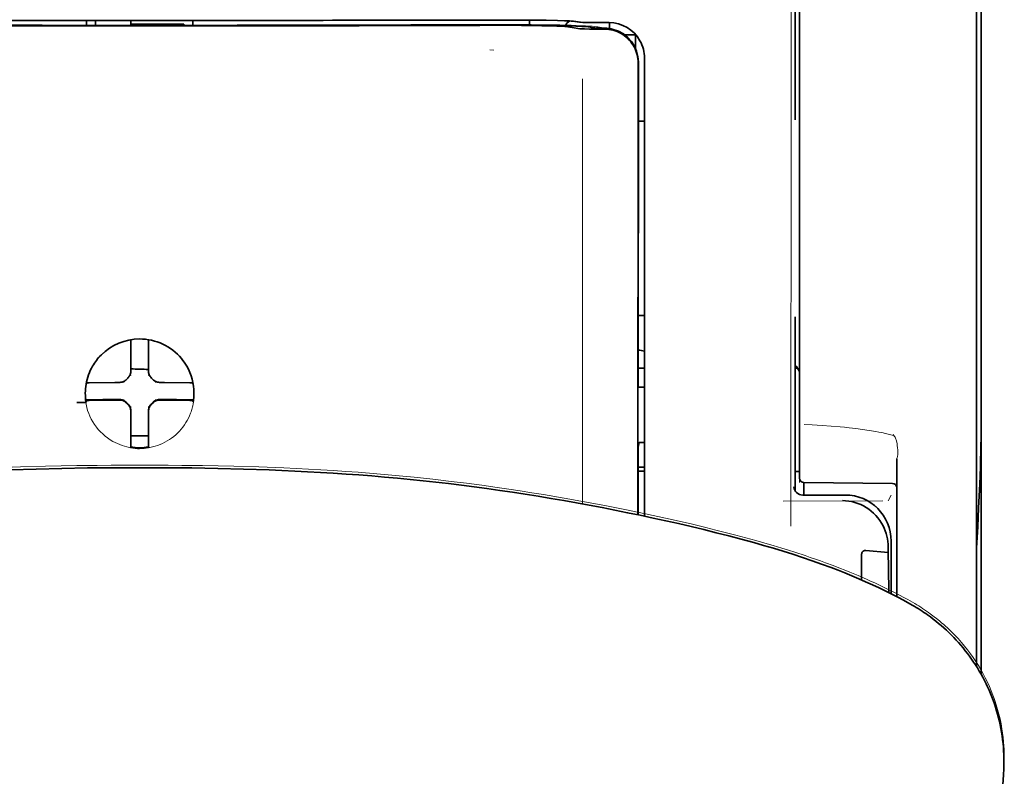
# Model space of a CAD drawing. Units: millimetres. Extents: x -3284 to 12682, y 2859 to 5338.
# Drawn here: x 9794 to 9849, y 4457 to 4499 of the extents above; entities that cross this region are included whole.
import ezdxf

# ---------------------------------------------------------------- set-up
doc = ezdxf.new("R2010")
doc.units = ezdxf.units.MM

msp = doc.modelspace()

# ---------------------------------------------------------------- linework, layer by layer
at = {"color": 5, "lineweight": 35}
msp.add_line((9848.015, 4519.692), (9848.015, 4462.433), dxfattribs=at)
at = {"color": 5, "lineweight": 35, "ltscale": 0.175238}
msp.add_line((9837.6, 4507.399), (9837.6, 4493.487), dxfattribs=at)
at = {"color": 5, "lineweight": 13, "ltscale": 0.175281}
msp.add_line((9837.601, 4507.403), (9837.601, 4493.487), dxfattribs=at)
at = {"color": 5, "lineweight": 13, "ltscale": 0.116107}
msp.add_line((9837.843, 4505.206), (9837.843, 4495.989), dxfattribs=at)
at = {"color": 5, "lineweight": 35, "ltscale": 0.113173}
for p, q in [((9837.843, 4504.955), (9837.843, 4495.971)), ((9847.767, 4495.971), (9847.767, 4504.955))]:
    msp.add_line(p, q, dxfattribs=at)
at = {"color": 5, "lineweight": 13, "ltscale": 0.116032}
msp.add_line((9847.767, 4495.984), (9847.767, 4505.196), dxfattribs=at)
at = {"color": 5, "lineweight": 35, "ltscale": 0.0375}
for p, q in [((9800.877, 4499.064), (9797.9, 4499.064)), ((9800.381, 4498.86), (9803.358, 4498.86)), ((9803.854, 4499.064), (9800.877, 4499.064))]:
    msp.add_line(p, q, dxfattribs=at)
at = {"color": 5, "lineweight": 35, "ltscale": 5e-05}
for p, q in [((9797.9, 4499.06), (9797.9, 4499.064)), ((9803.854, 4499.06), (9803.854, 4499.064))]:
    msp.add_line(p, q, dxfattribs=at)
at = {"color": 5, "lineweight": 13, "ltscale": 0.003574}
msp.add_line((9797.9, 4499.064), (9797.9, 4498.78), dxfattribs=at)
at = {"color": 5, "lineweight": 35, "ltscale": 0.003523}
for p, q in [((9797.9, 4499.06), (9797.9, 4498.78)), ((9803.854, 4499.06), (9803.854, 4498.78))]:
    msp.add_line(p, q, dxfattribs=at)
at = {"color": 5, "lineweight": 35, "ltscale": 0.002977}
for p, q in [((9798.396, 4498.834), (9798.396, 4499.071)), ((9800.381, 4498.834), (9800.381, 4499.071))]:
    msp.add_line(p, q, dxfattribs=at)
at = {"color": 5, "lineweight": 35, "ltscale": 0.000682}
msp.add_line((9798.396, 4498.78), (9798.396, 4498.834), dxfattribs=at)
at = {"color": 5, "lineweight": 35, "ltscale": 0.001012}
msp.add_line((9803.358, 4498.78), (9803.358, 4498.86), dxfattribs=at)
at = {"color": 5, "lineweight": 13, "ltscale": 0.002407}
msp.add_line((9820.505, 4498.838), (9820.313, 4498.837), dxfattribs=at)
at = {"color": 5, "lineweight": 35, "ltscale": 0.002424}
msp.add_line((9820.634, 4498.813), (9820.442, 4498.812), dxfattribs=at)
at = {"color": 5, "lineweight": 35, "ltscale": 0.002789}
msp.add_line((9820.777, 4499.083), (9820.555, 4499.083), dxfattribs=at)
at = {"color": 5, "lineweight": 35, "ltscale": 0.00235}
msp.add_line((9820.742, 4498.787), (9820.556, 4498.786), dxfattribs=at)
at = {"color": 5, "lineweight": 13, "ltscale": 0.002798}
msp.add_line((9820.835, 4499.076), (9820.613, 4499.076), dxfattribs=at)
at = {"color": 5, "lineweight": 35, "ltscale": 0.003418}
msp.add_line((9822.709, 4498.806), (9822.709, 4499.078), dxfattribs=at)
at = {"color": 5, "lineweight": 13, "ltscale": 0.003457}
msp.add_line((9825.257, 4498.978), (9824.984, 4499.011), dxfattribs=at)
at = {"color": 5, "lineweight": 35, "ltscale": 0.003425}
msp.add_line((9825.449, 4498.98), (9825.179, 4499.013), dxfattribs=at)
at = {"color": 5, "lineweight": 13, "ltscale": 0.00326}
msp.add_line((9825.515, 4498.95), (9825.258, 4498.978), dxfattribs=at)
at = {"color": 5, "lineweight": 35, "ltscale": 0.003236}
msp.add_line((9825.704, 4498.951), (9825.449, 4498.98), dxfattribs=at)
at = {"color": 5, "lineweight": 35, "ltscale": 0.007445}
msp.add_line((9827.175, 4498.939), (9826.584, 4498.938), dxfattribs=at)
at = {"color": 5, "lineweight": 13, "ltscale": 0.007454}
msp.add_line((9827.208, 4498.933), (9826.616, 4498.932), dxfattribs=at)
at = {"color": 5, "lineweight": 35, "ltscale": 0.003327}
msp.add_line((9827.199, 4498.602), (9827.199, 4498.866), dxfattribs=at)
at = {"color": 5, "lineweight": 35, "ltscale": 0.001631}
msp.add_line((9824.987, 4498.688), (9825.114, 4498.665), dxfattribs=at)
at = {"color": 5, "lineweight": 35, "ltscale": 0.005321}
msp.add_line((9825.114, 4498.665), (9825.531, 4498.596), dxfattribs=at)
at = {"color": 5, "lineweight": 35, "ltscale": 0.000121}
msp.add_line((9826.144, 4498.678), (9826.135, 4498.68), dxfattribs=at)
at = {"color": 5, "lineweight": 35, "ltscale": 0.00044}
msp.add_line((9826.144, 4498.678), (9826.179, 4498.672), dxfattribs=at)
at = {"color": 5, "lineweight": 35, "ltscale": 0.002594}
msp.add_line((9826.382, 4498.638), (9826.179, 4498.672), dxfattribs=at)
at = {"color": 5, "lineweight": 35, "ltscale": 0.007565}
msp.add_line((9826.935, 4498.624), (9826.334, 4498.639), dxfattribs=at)
at = {"color": 5, "lineweight": 13, "ltscale": 0.000118}
msp.add_line((9826.597, 4498.688), (9826.587, 4498.689), dxfattribs=at)
at = {"color": 5, "lineweight": 13, "ltscale": 0.00044}
msp.add_line((9826.597, 4498.688), (9826.631, 4498.682), dxfattribs=at)
at = {"color": 5, "lineweight": 35, "ltscale": 0.003936}
msp.add_line((9826.606, 4498.573), (9826.918, 4498.574), dxfattribs=at)
at = {"color": 5, "lineweight": 13, "ltscale": 0.004133}
msp.add_line((9826.954, 4498.627), (9826.631, 4498.682), dxfattribs=at)
at = {"color": 5, "lineweight": 35, "ltscale": 0.007811}
msp.add_line((9828.043, 4498.257), (9828.664, 4498.257), dxfattribs=at)
at = {"color": 5, "lineweight": 35, "ltscale": 0.009886}
msp.add_line((9828.664, 4498.257), (9828.664, 4497.472), dxfattribs=at)
at = {"color": 5, "lineweight": 13, "ltscale": 0.002759}
msp.add_line((9820.723, 4497.386), (9820.504, 4497.404), dxfattribs=at)
at = {"color": 5, "lineweight": 35, "ltscale": 0.011413}
msp.add_line((9828.801, 4496.682), (9828.8, 4495.776), dxfattribs=at)
at = {"color": 5, "lineweight": 35, "ltscale": 0.01284}
msp.add_line((9828.815, 4496.724), (9828.814, 4495.705), dxfattribs=at)
at = {"color": 5, "lineweight": 13, "ltscale": 0.015189}
msp.add_line((9829.16, 4495.778), (9829.16, 4496.984), dxfattribs=at)
at = {"color": 5, "lineweight": 35, "ltscale": 0.014848}
msp.add_line((9829.16, 4495.768), (9829.16, 4496.947), dxfattribs=at)
at = {"color": 5, "lineweight": 13, "ltscale": 0.242168}
msp.add_line((9837.843, 4495.989), (9837.843, 4476.763), dxfattribs=at)
at = {"color": 5, "lineweight": 13, "ltscale": 0.417356}
msp.add_line((9847.767, 4462.85), (9847.767, 4495.984), dxfattribs=at)
at = {"color": 5, "lineweight": 35, "ltscale": 0.307512}
msp.add_line((9828.787, 4471.362), (9828.8, 4495.776), dxfattribs=at)
at = {"color": 5, "lineweight": 35, "ltscale": 0.216058}
msp.add_line((9828.805, 4478.552), (9828.814, 4495.705), dxfattribs=at)
at = {"color": 5, "lineweight": 13, "ltscale": 0.308525}
msp.add_line((9829.16, 4471.284), (9829.16, 4495.778), dxfattribs=at)
at = {"color": 5, "lineweight": 35, "ltscale": 0.308398}
msp.add_line((9829.16, 4471.284), (9829.16, 4495.768), dxfattribs=at)
at = {"color": 5, "lineweight": 13, "ltscale": 0.315721}
msp.add_line((9837.354, 4470.726), (9837.368, 4495.791), dxfattribs=at)
at = {"color": 5, "lineweight": 35, "ltscale": 0.242167}
msp.add_line((9837.843, 4495.971), (9837.843, 4476.745), dxfattribs=at)
at = {"color": 5, "lineweight": 35, "ltscale": 0.417191}
msp.add_line((9847.767, 4462.85), (9847.767, 4495.971), dxfattribs=at)
at = {"color": 5, "lineweight": 35, "ltscale": 0.004371}
msp.add_line((9828.813, 4493.411), (9829.16, 4493.414), dxfattribs=at)
at = {"color": 5, "lineweight": 35, "ltscale": 0.004447}
msp.add_line((9828.807, 4482.531), (9829.16, 4482.527), dxfattribs=at)
at = {"color": 5, "lineweight": 35, "ltscale": 0.122784}
msp.add_line((9837.6, 4482.454), (9837.6, 4472.706), dxfattribs=at)
at = {"color": 5, "lineweight": 13, "ltscale": 0.12282}
msp.add_line((9837.601, 4482.454), (9837.601, 4472.703), dxfattribs=at)
at = {"color": 5, "lineweight": 35, "ltscale": 0.001196}
msp.add_line((9800.381, 4481.078), (9800.381, 4481.172), dxfattribs=at)
at = {"color": 5, "lineweight": 35, "ltscale": 0.001187}
msp.add_line((9801.373, 4481.078), (9801.373, 4481.172), dxfattribs=at)
at = {"color": 5, "lineweight": 35, "ltscale": 0.017735}
for p, q in [((9800.381, 4479.67), (9800.381, 4481.078)), ((9801.373, 4479.67), (9801.373, 4481.078))]:
    msp.add_line(p, q, dxfattribs=at)
at = {"color": 5, "lineweight": 13, "ltscale": 0.103719}
msp.add_line((9825.687, 4480.202), (9825.687, 4471.967), dxfattribs=at)
at = {"color": 5, "lineweight": 35, "ltscale": 0.003456}
for p, q in [((9800.381, 4479.395), (9800.381, 4479.67)), ((9801.373, 4479.395), (9801.373, 4479.67))]:
    msp.add_line(p, q, dxfattribs=at)
at = {"color": 5, "lineweight": 35, "ltscale": 0.004466}
msp.add_line((9828.805, 4479.572), (9829.16, 4479.572), dxfattribs=at)
at = {"color": 5, "lineweight": 35, "ltscale": 0.001709}
msp.add_line((9837.6, 4479.572), (9837.735, 4479.572), dxfattribs=at)
at = {"color": 5, "lineweight": 13, "ltscale": 0.000351}
for p, q in [((9800.381, 4479.173), (9800.381, 4479.201)), ((9801.373, 4479.173), (9801.373, 4479.201)), ((9799.99, 4478.782), (9799.99, 4478.81)), ((9801.765, 4478.782), (9801.765, 4478.81)), ((9799.99, 4477.79), (9799.99, 4477.818)), ((9801.765, 4477.79), (9801.765, 4477.818)), ((9800.381, 4477.398), (9800.381, 4477.426)), ((9801.373, 4477.398), (9801.373, 4477.426))]:
    msp.add_line(p, q, dxfattribs=at)
at = {"color": 5, "lineweight": 35, "ltscale": 0.001016}
msp.add_line((9797.911, 4478.749), (9797.875, 4478.677), dxfattribs=at)
at = {"color": 5, "lineweight": 35, "ltscale": 0.018046}
for p, q in [((9799.491, 4478.78), (9798.058, 4478.755)), ((9802.263, 4478.78), (9803.696, 4478.755)), ((9799.491, 4477.787), (9798.058, 4477.763)), ((9802.263, 4477.787), (9803.696, 4477.763))]:
    msp.add_line(p, q, dxfattribs=at)
at = {"color": 5, "lineweight": 35, "ltscale": 0.003486}
for p, q in [((9799.768, 4478.782), (9799.491, 4478.78)), ((9801.987, 4478.782), (9802.263, 4478.78)), ((9799.768, 4477.79), (9799.491, 4477.787)), ((9801.987, 4477.79), (9802.263, 4477.787))]:
    msp.add_line(p, q, dxfattribs=at)
at = {"color": 5, "lineweight": 35, "ltscale": 0.000969}
msp.add_line((9803.843, 4478.749), (9803.878, 4478.681), dxfattribs=at)
at = {"color": 5, "lineweight": 35, "ltscale": 0.000842}
msp.add_line((9828.805, 4478.552), (9828.854, 4478.507), dxfattribs=at)
at = {"color": 5, "lineweight": 35, "ltscale": 0.002631}
msp.add_line((9828.854, 4478.507), (9829.063, 4478.506), dxfattribs=at)
at = {"color": 5, "lineweight": 35, "ltscale": 0.001217}
for p, q in [((9829.063, 4478.506), (9829.16, 4478.507)), ((9829.16, 4475.416), (9829.063, 4475.417))]:
    msp.add_line(p, q, dxfattribs=at)
at = {"color": 5, "lineweight": 35, "ltscale": 0.011968}
msp.add_line((9798.806, 4477.815), (9797.856, 4477.799), dxfattribs=at)
at = {"color": 5, "lineweight": 35, "ltscale": 0.004571}
for p, q in [((9799.169, 4477.818), (9798.806, 4477.815)), ((9802.586, 4477.818), (9802.949, 4477.815))]:
    msp.add_line(p, q, dxfattribs=at)
at = {"color": 5, "lineweight": 13, "ltscale": 0.000449}
for p, q in [((9798.956, 4477.817), (9798.947, 4477.851)), ((9802.807, 4477.851), (9802.798, 4477.817))]:
    msp.add_line(p, q, dxfattribs=at)
at = {"color": 5, "lineweight": 35, "ltscale": 0.007547}
for p, q in [((9799.169, 4477.818), (9799.768, 4477.818)), ((9801.987, 4477.818), (9802.586, 4477.818))]:
    msp.add_line(p, q, dxfattribs=at)
at = {"color": 5, "lineweight": 35, "ltscale": 0.011963}
msp.add_line((9802.949, 4477.815), (9803.898, 4477.799), dxfattribs=at)
at = {"color": 5, "lineweight": 35, "ltscale": 0.000274}
msp.add_line((9797.872, 4477.683), (9797.862, 4477.663), dxfattribs=at)
at = {"color": 5, "lineweight": 35, "ltscale": 0.001324}
msp.add_line((9797.911, 4477.757), (9797.863, 4477.663), dxfattribs=at)
at = {"color": 5, "lineweight": 35, "ltscale": 0.00105}
msp.add_line((9803.843, 4477.757), (9803.881, 4477.683), dxfattribs=at)
at = {"color": 5, "lineweight": 35, "ltscale": 0.000351}
for p, q in [((9800.381, 4477.176), (9800.381, 4477.204)), ((9801.373, 4477.176), (9801.373, 4477.204))]:
    msp.add_line(p, q, dxfattribs=at)
at = {"color": 5, "lineweight": 35, "ltscale": 0.003516}
for p, q in [((9800.381, 4477.176), (9800.381, 4476.897)), ((9801.373, 4477.176), (9801.373, 4476.897))]:
    msp.add_line(p, q, dxfattribs=at)
at = {"color": 5, "lineweight": 35, "ltscale": 0.018346}
for p, q in [((9800.381, 4476.897), (9800.381, 4475.441)), ((9801.373, 4476.897), (9801.373, 4475.441))]:
    msp.add_line(p, q, dxfattribs=at)
at = {"color": 5, "lineweight": 13, "ltscale": 0.006087}
msp.add_line((9837.843, 4476.763), (9837.843, 4476.28), dxfattribs=at)
at = {"color": 5, "lineweight": 35, "ltscale": 0.003059}
msp.add_line((9837.843, 4476.745), (9837.843, 4476.502), dxfattribs=at)
at = {"color": 5, "lineweight": 13, "ltscale": 0.000442}
msp.add_line((9801.373, 4476.393), (9801.339, 4476.384), dxfattribs=at)
at = {"color": 5, "lineweight": 35, "ltscale": 0.011986}
msp.add_line((9837.843, 4476.502), (9837.843, 4475.551), dxfattribs=at)
at = {"color": 5, "lineweight": 13, "ltscale": 0.009861}
msp.add_line((9837.843, 4476.28), (9837.843, 4475.497), dxfattribs=at)
at = {"color": 5, "lineweight": 35, "ltscale": 0.0125}
msp.add_line((9801.373, 4475.78), (9800.381, 4475.78), dxfattribs=at)
at = {"color": 5, "lineweight": 13, "ltscale": 0.001736}
msp.add_line((9843.087, 4475.86), (9843.162, 4475.745), dxfattribs=at)
at = {"color": 5, "lineweight": 35, "ltscale": 0.001933}
for p, q in [((9800.381, 4475.441), (9800.381, 4475.287)), ((9801.373, 4475.441), (9801.373, 4475.287))]:
    msp.add_line(p, q, dxfattribs=at)
at = {"color": 5, "lineweight": 35, "ltscale": 0.001926}
for p, q in [((9800.381, 4475.287), (9800.381, 4475.135)), ((9801.373, 4475.287), (9801.373, 4475.135))]:
    msp.add_line(p, q, dxfattribs=at)
at = {"color": 5, "lineweight": 35, "ltscale": 9.4e-05}
msp.add_line((9800.381, 4475.135), (9800.381, 4475.127), dxfattribs=at)
at = {"color": 5, "lineweight": 35, "ltscale": 9.3e-05}
msp.add_line((9801.373, 4475.135), (9801.373, 4475.127), dxfattribs=at)
at = {"color": 5, "lineweight": 35, "ltscale": 0.047829}
msp.add_line((9828.801, 4471.359), (9828.803, 4475.157), dxfattribs=at)
at = {"color": 5, "lineweight": 35, "ltscale": 0.003246}
msp.add_line((9828.854, 4475.409), (9828.803, 4475.157), dxfattribs=at)
at = {"color": 5, "lineweight": 35, "ltscale": 0.026895}
msp.add_line((9837.843, 4475.551), (9837.843, 4473.415), dxfattribs=at)
at = {"color": 5, "lineweight": 13, "ltscale": 0.0293}
msp.add_line((9837.843, 4473.171), (9837.843, 4475.497), dxfattribs=at)
at = {"color": 5, "lineweight": 13, "ltscale": 0.000682}
msp.add_line((9843.263, 4475.557), (9843.277, 4475.504), dxfattribs=at)
at = {"color": 5, "lineweight": 13, "ltscale": 0.097511}
msp.add_line((9843.301, 4466.77), (9843.301, 4474.512), dxfattribs=at)
at = {"color": 5, "lineweight": 35, "ltscale": 0.097276}
msp.add_line((9843.301, 4466.77), (9843.301, 4474.493), dxfattribs=at)
at = {"color": 5, "lineweight": 35, "ltscale": 0.000603}
for q in [(9800.829, 4474.002), (9800.925, 4474.002)]:
    msp.add_line((9800.877, 4474.002), q, dxfattribs=at)
at = {"color": 5, "lineweight": 13, "ltscale": 0.000505}
for q in [(9800.837, 4474.147), (9800.917, 4474.147)]:
    msp.add_line((9800.877, 4474.147), q, dxfattribs=at)
at = {"color": 5, "lineweight": 35, "ltscale": 0.004503}
msp.add_line((9829.16, 4474.035), (9828.802, 4474.035), dxfattribs=at)
at = {"color": 5, "lineweight": 35, "ltscale": 0.004504}
msp.add_line((9828.802, 4473.8), (9829.16, 4473.801), dxfattribs=at)
at = {"color": 5, "lineweight": 35, "ltscale": 0.003066}
msp.add_line((9837.6, 4473.795), (9837.843, 4473.795), dxfattribs=at)
at = {"color": 5, "lineweight": 13, "ltscale": 0.003066}
msp.add_line((9837.6, 4473.795), (9837.843, 4473.795), dxfattribs=at)
at = {"color": 5, "lineweight": 35, "ltscale": 0.062557}
msp.add_line((9838.089, 4473.167), (9843.055, 4473.124), dxfattribs=at)
at = {"color": 5, "lineweight": 35, "ltscale": 0.008789}
msp.add_line((9838.091, 4473.167), (9838.091, 4472.469), dxfattribs=at)
at = {"color": 5, "lineweight": 13, "ltscale": 0.029917}
msp.add_line((9840.397, 4472.473), (9838.022, 4472.473), dxfattribs=at)
at = {"color": 5, "lineweight": 35, "ltscale": 0.029915}
msp.add_line((9840.397, 4472.469), (9838.022, 4472.469), dxfattribs=at)
at = {"color": 5, "lineweight": 13, "ltscale": 0.004641}
msp.add_line((9842.978, 4472.469), (9842.813, 4472.14), dxfattribs=at)
at = {"color": 5, "lineweight": 13, "ltscale": 0.070408}
msp.add_line((9842.511, 4472.142), (9836.921, 4472.126), dxfattribs=at)
at = {"color": 5, "lineweight": 35, "ltscale": 0.003979}
msp.add_line((9842.813, 4469.56), (9842.813, 4469.244), dxfattribs=at)
at = {"color": 5, "lineweight": 35, "ltscale": 0.022115}
msp.add_line((9842.978, 4468.134), (9842.978, 4469.89), dxfattribs=at)
at = {"color": 5, "lineweight": 35, "ltscale": 0.017564}
msp.add_line((9841.316, 4469.111), (9841.316, 4467.716), dxfattribs=at)
at = {"color": 5, "lineweight": 35, "ltscale": 0.015802}
msp.add_line((9841.565, 4469.37), (9842.813, 4469.244), dxfattribs=at)
at = {"color": 5, "lineweight": 35, "ltscale": 0.015102}
msp.add_line((9842.981, 4466.935), (9842.978, 4468.134), dxfattribs=at)
at = {"color": 5, "lineweight": 13, "ltscale": 0.014249}
msp.add_line((9842.983, 4467.006), (9842.979, 4468.138), dxfattribs=at)
at = {"color": 5, "lineweight": 35, "ltscale": 0.003319}
msp.add_line((9849.296, 4457.498), (9849.292, 4457.234), dxfattribs=at)
at = {"color": 5, "lineweight": 35, "ltscale": 0.059729}
msp.add_line((9849.271, 4456.798), (9848.95, 4452.067), dxfattribs=at)
at = {"color": 5, "lineweight": 13}
for points in [[(9837.368, 4495.791), (9837.372, 4498.211), (9837.376, 4499.394), (9837.382, 4500.67), (9837.391, 4501.873), (9837.399, 4502.771), (9837.408, 4503.583), (9837.419, 4504.275), (9837.43, 4504.794), (9837.443, 4505.148)], [(9820.505, 4498.838), (9821.281, 4498.84), (9822.247, 4498.837), (9822.817, 4498.832), (9823.646, 4498.821), (9824.418, 4498.806), (9825.052, 4498.788), (9825.608, 4498.767), (9825.861, 4498.754), (9826.081, 4498.742), (9826.227, 4498.732), (9826.356, 4498.721), (9826.467, 4498.709), (9826.548, 4498.697), (9826.587, 4498.689)], [(9820.835, 4499.076), (9821.611, 4499.076), (9822.374, 4499.073), (9822.965, 4499.067), (9823.517, 4499.06), (9824.117, 4499.048), (9824.446, 4499.039)], [(9825.515, 4498.95), (9825.567, 4498.945), (9825.65, 4498.941), (9825.823, 4498.937), (9826.264, 4498.933), (9826.616, 4498.932)], [(9829.16, 4496.984), (9829.151, 4497.107), (9829.146, 4497.167), (9829.135, 4497.254), (9829.125, 4497.318), (9829.112, 4497.382), (9829.087, 4497.48), (9829.056, 4497.58), (9829.014, 4497.694), (9828.965, 4497.805), (9828.909, 4497.913), (9828.847, 4498.018), (9828.778, 4498.119), (9828.708, 4498.209), (9828.632, 4498.296), (9828.552, 4498.378), (9828.467, 4498.455), (9828.378, 4498.528), (9828.285, 4498.595), (9828.187, 4498.656), (9828.087, 4498.712), (9827.976, 4498.765), (9827.861, 4498.811), (9827.742, 4498.851), (9827.682, 4498.869), (9827.621, 4498.884), (9827.562, 4498.896), (9827.502, 4498.907), (9827.404, 4498.919), (9827.339, 4498.925), (9827.208, 4498.933)], [(9825.693, 4495.795), (9825.689, 4494.954), (9825.686, 4494.114), (9825.684, 4492.432), (9825.683, 4489.07), (9825.683, 4482.346)], [(9797.819, 4478.217), (9797.829, 4478.356), (9797.835, 4478.426), (9797.845, 4478.53), (9797.855, 4478.608), (9797.867, 4478.686), (9797.886, 4478.789), (9797.91, 4478.892), (9797.938, 4478.993), (9797.961, 4479.069), (9797.986, 4479.143), (9798.042, 4479.292), (9798.072, 4479.366), (9798.105, 4479.438), (9798.139, 4479.509), (9798.175, 4479.579), (9798.232, 4479.682), (9798.293, 4479.784), (9798.359, 4479.883), (9798.429, 4479.98), (9798.517, 4480.092), (9798.61, 4480.2), (9798.708, 4480.304), (9798.811, 4480.403), (9798.918, 4480.497), (9799.03, 4480.586), (9799.146, 4480.67), (9799.266, 4480.748), (9799.389, 4480.821), (9799.515, 4480.887), (9799.587, 4480.922), (9799.659, 4480.954), (9799.733, 4480.985), (9799.807, 4481.014), (9799.957, 4481.066), (9800.033, 4481.089), (9800.11, 4481.11), (9800.213, 4481.136), (9800.318, 4481.157), (9800.422, 4481.173), (9800.497, 4481.183), (9800.573, 4481.19), (9800.674, 4481.197), (9800.877, 4481.208)], [(9803.935, 4478.217), (9803.925, 4478.356), (9803.919, 4478.426), (9803.909, 4478.53), (9803.899, 4478.608), (9803.887, 4478.686), (9803.868, 4478.789), (9803.844, 4478.892), (9803.816, 4478.993), (9803.793, 4479.069), (9803.768, 4479.143), (9803.712, 4479.292), (9803.681, 4479.366), (9803.649, 4479.438), (9803.615, 4479.509), (9803.579, 4479.579), (9803.522, 4479.682), (9803.461, 4479.784), (9803.395, 4479.883), (9803.326, 4479.98), (9803.237, 4480.092), (9803.144, 4480.2), (9803.046, 4480.304), (9802.943, 4480.403), (9802.836, 4480.497), (9802.724, 4480.586), (9802.608, 4480.67), (9802.489, 4480.748), (9802.365, 4480.82), (9802.239, 4480.887), (9802.167, 4480.921), (9802.095, 4480.954), (9802.022, 4480.985), (9801.947, 4481.014), (9801.797, 4481.066), (9801.721, 4481.089), (9801.645, 4481.11), (9801.541, 4481.135), (9801.437, 4481.157), (9801.332, 4481.173), (9801.257, 4481.183), (9801.181, 4481.19), (9801.08, 4481.197), (9800.877, 4481.208)], [(9803.912, 4477.764), (9803.878, 4477.571), (9803.859, 4477.475), (9803.843, 4477.403), (9803.826, 4477.332), (9803.807, 4477.265), (9803.786, 4477.197), (9803.761, 4477.125), (9803.734, 4477.053), (9803.678, 4476.915), (9803.614, 4476.78), (9803.545, 4476.65), (9803.471, 4476.524), (9803.39, 4476.4), (9803.303, 4476.28), (9803.21, 4476.165), (9803.111, 4476.055), (9803.008, 4475.949), (9802.899, 4475.848), (9802.786, 4475.753), (9802.668, 4475.663), (9802.546, 4475.579), (9802.42, 4475.501), (9802.291, 4475.43), (9802.157, 4475.364), (9802.021, 4475.305), (9801.882, 4475.253), (9801.741, 4475.207), (9801.598, 4475.168), (9801.523, 4475.151), (9801.448, 4475.136), (9801.377, 4475.123), (9801.305, 4475.113), (9801.234, 4475.105), (9801.163, 4475.098), (9801.068, 4475.092), (9800.877, 4475.083)], [(9838.105, 4476.422), (9838.556, 4476.401), (9839.111, 4476.369), (9839.617, 4476.334), (9840.113, 4476.293), (9840.364, 4476.269), (9840.618, 4476.243), (9840.999, 4476.199), (9841.379, 4476.15), (9841.753, 4476.094), (9842.12, 4476.032), (9842.291, 4476), (9842.456, 4475.966), (9842.666, 4475.919), (9842.807, 4475.884), (9843.102, 4475.806)], [(9843.277, 4475.504), (9843.309, 4475.332), (9843.323, 4475.242), (9843.34, 4475.105), (9843.349, 4475.005), (9843.352, 4474.907), (9843.351, 4474.807), (9843.348, 4474.757), (9843.343, 4474.706), (9843.337, 4474.657), (9843.329, 4474.616), (9843.319, 4474.575), (9843.301, 4474.512)], [(9800.837, 4474.147), (9799.277, 4474.139), (9798.506, 4474.133), (9797.35, 4474.119), (9796.477, 4474.103), (9795.597, 4474.083), (9794.2, 4474.04), (9792.806, 4473.985)], [(9800.917, 4474.147), (9802.477, 4474.139), (9803.249, 4474.133), (9804.405, 4474.119), (9805.277, 4474.103), (9806.157, 4474.083), (9807.554, 4474.04), (9808.947, 4473.985), (9810.338, 4473.918), (9811.034, 4473.88), (9811.73, 4473.837), (9812.427, 4473.791), (9813.124, 4473.741), (9814.171, 4473.658), (9815.215, 4473.566), (9816.256, 4473.465), (9817.294, 4473.354), (9818.329, 4473.234), (9819.191, 4473.127), (9820.053, 4473.013), (9820.915, 4472.892), (9821.557, 4472.798), (9822.199, 4472.701), (9822.852, 4472.598), (9823.505, 4472.492), (9824.65, 4472.298), (9825.793, 4472.093), (9826.934, 4471.878), (9828.066, 4471.655), (9829.216, 4471.419), (9830.344, 4471.176), (9831.109, 4471.004), (9831.855, 4470.829), (9832.593, 4470.649), (9833.155, 4470.507), (9834.282, 4470.214), (9835.392, 4469.919)], [(9840.397, 4472.473), (9840.578, 4472.464), (9840.668, 4472.457), (9840.735, 4472.45), (9840.802, 4472.441), (9840.866, 4472.431), (9840.93, 4472.419), (9840.998, 4472.403), (9841.066, 4472.386), (9841.197, 4472.346), (9841.326, 4472.3), (9841.452, 4472.248), (9841.573, 4472.19), (9841.693, 4472.125), (9841.808, 4472.054), (9841.92, 4471.977), (9842.028, 4471.894), (9842.131, 4471.806), (9842.229, 4471.712), (9842.322, 4471.613), (9842.41, 4471.51), (9842.492, 4471.402), (9842.569, 4471.289), (9842.64, 4471.173), (9842.704, 4471.054), (9842.761, 4470.931), (9842.812, 4470.805), (9842.858, 4470.677), (9842.896, 4470.547), (9842.913, 4470.478), (9842.928, 4470.41), (9842.94, 4470.345), (9842.95, 4470.28), (9842.964, 4470.152), (9842.971, 4470.066), (9842.979, 4469.893)], [(9835.392, 4469.919), (9836.025, 4469.738), (9836.359, 4469.639), (9836.862, 4469.487), (9837.225, 4469.374), (9837.572, 4469.264), (9838.152, 4469.073), (9838.446, 4468.973), (9838.739, 4468.872), (9839.015, 4468.774), (9839.295, 4468.673), (9839.722, 4468.514)], [(9839.721, 4468.515), (9840.142, 4468.353), (9840.346, 4468.274), (9840.662, 4468.146), (9841.125, 4467.954), (9841.589, 4467.753), (9841.822, 4467.65), (9842.054, 4467.544), (9842.4, 4467.382), (9842.743, 4467.216), (9843.081, 4467.047), (9843.415, 4466.875), (9843.717, 4466.715), (9843.908, 4466.611), (9844.301, 4466.391)], [(9845.168, 4465.819), (9845.394, 4465.644), (9845.509, 4465.553), (9845.681, 4465.416), (9845.806, 4465.312), (9845.928, 4465.208), (9846.03, 4465.118), (9846.13, 4465.025), (9846.232, 4464.929), (9846.334, 4464.831), (9846.531, 4464.631), (9846.723, 4464.425), (9846.91, 4464.215), (9847.088, 4464.003), (9847.26, 4463.787), (9847.419, 4463.574), (9847.573, 4463.358), (9847.721, 4463.137), (9847.863, 4462.913), (9847.998, 4462.686), (9848.128, 4462.455), (9848.251, 4462.22), (9848.368, 4461.982), (9848.478, 4461.741), (9848.582, 4461.497), (9848.68, 4461.25), (9848.744, 4461.074), (9848.805, 4460.898), (9848.862, 4460.722), (9848.903, 4460.59), (9848.942, 4460.457), (9849.013, 4460.19), (9849.077, 4459.921), (9849.134, 4459.648), (9849.185, 4459.372), (9849.222, 4459.133), (9849.253, 4458.889), (9849.278, 4458.645), (9849.295, 4458.403), (9849.302, 4458.243), (9849.308, 4458.084), (9849.311, 4457.871), (9849.313, 4457.728), (9849.313, 4457.444)]]:
    msp.add_lwpolyline(points, dxfattribs=at)
at = {"color": 5, "lineweight": 35}
for points in [[(9820.634, 4498.813), (9821.667, 4498.813), (9822.655, 4498.807), (9823.563, 4498.794), (9824.274, 4498.779), (9824.847, 4498.763), (9825.312, 4498.744), (9825.643, 4498.727), (9825.872, 4498.711), (9825.999, 4498.699), (9826.108, 4498.684), (9826.135, 4498.68)], [(9824.987, 4498.688), (9824.937, 4498.695), (9824.87, 4498.703), (9824.691, 4498.717), (9824.455, 4498.731), (9824.242, 4498.74), (9823.998, 4498.749), (9823.415, 4498.765), (9822.879, 4498.775), (9822.267, 4498.783), (9821.586, 4498.787), (9820.742, 4498.787)], [(9820.777, 4499.083), (9821.87, 4499.083), (9822.84, 4499.076), (9823.644, 4499.066), (9824.292, 4499.053), (9824.687, 4499.041)], [(9825.704, 4498.951), (9825.757, 4498.948), (9825.878, 4498.943), (9826.146, 4498.939), (9826.584, 4498.938)], [(9826.606, 4498.573), (9826.281, 4498.574), (9826.069, 4498.576), (9825.801, 4498.582), (9825.614, 4498.589), (9825.563, 4498.593), (9825.531, 4498.596)], [(9826.918, 4498.574), (9827.039, 4498.571), (9827.159, 4498.559), (9827.278, 4498.54), (9827.396, 4498.513), (9827.512, 4498.479), (9827.625, 4498.437), (9827.736, 4498.388), (9827.843, 4498.332), (9827.946, 4498.27), (9828.044, 4498.201), (9828.138, 4498.126), (9828.226, 4498.046), (9828.309, 4497.96), (9828.386, 4497.87), (9828.457, 4497.774), (9828.522, 4497.675), (9828.581, 4497.572), (9828.633, 4497.466), (9828.678, 4497.357), (9828.716, 4497.246), (9828.747, 4497.135), (9828.771, 4497.023), (9828.788, 4496.91), (9828.798, 4496.796), (9828.801, 4496.682)], [(9799.878, 4478.794), (9799.908, 4478.802), (9799.938, 4478.812), (9799.967, 4478.824), (9799.995, 4478.837), (9800.023, 4478.853), (9800.049, 4478.87), (9800.074, 4478.888), (9800.098, 4478.908), (9800.137, 4478.947)], [(9800.216, 4479.026), (9800.175, 4478.988), (9800.137, 4478.947)], [(9800.216, 4479.026), (9800.238, 4479.047), (9800.26, 4479.07), (9800.279, 4479.095), (9800.298, 4479.12), (9800.314, 4479.147), (9800.329, 4479.175), (9800.342, 4479.203), (9800.353, 4479.232), (9800.369, 4479.285)], [(9801.386, 4479.285), (9801.394, 4479.255), (9801.403, 4479.225), (9801.415, 4479.196), (9801.429, 4479.168), (9801.444, 4479.14), (9801.461, 4479.114), (9801.48, 4479.089), (9801.5, 4479.065), (9801.539, 4479.026)], [(9801.617, 4478.947), (9801.579, 4478.988), (9801.539, 4479.026)], [(9801.617, 4478.947), (9801.638, 4478.925), (9801.662, 4478.903), (9801.686, 4478.884), (9801.712, 4478.865), (9801.738, 4478.849), (9801.766, 4478.834), (9801.794, 4478.821), (9801.824, 4478.81), (9801.877, 4478.794)], [(9800.137, 4477.652), (9800.116, 4477.675), (9800.093, 4477.696), (9800.068, 4477.716), (9800.043, 4477.734), (9800.016, 4477.751), (9799.988, 4477.766), (9799.96, 4477.779), (9799.931, 4477.79), (9799.901, 4477.799), (9799.87, 4477.807), (9799.839, 4477.812), (9799.808, 4477.816), (9799.768, 4477.818)], [(9801.987, 4477.818), (9801.955, 4477.817), (9801.924, 4477.814), (9801.893, 4477.809), (9801.862, 4477.802), (9801.832, 4477.793), (9801.803, 4477.782), (9801.774, 4477.77), (9801.746, 4477.755), (9801.719, 4477.739), (9801.693, 4477.721), (9801.668, 4477.702), (9801.645, 4477.681), (9801.617, 4477.652)], [(9797.862, 4477.663), (9797.862, 4477.663), (9797.861, 4477.663), (9797.855, 4477.662), (9797.806, 4477.659), (9797.585, 4477.656), (9797.365, 4477.655)], [(9797.863, 4477.663), (9797.863, 4477.663), (9797.863, 4477.663), (9797.857, 4477.662), (9797.807, 4477.659), (9797.586, 4477.656), (9797.365, 4477.655)], [(9800.137, 4477.624), (9800.116, 4477.647), (9800.093, 4477.669), (9800.068, 4477.688), (9800.043, 4477.707), (9800.016, 4477.723), (9799.988, 4477.738), (9799.96, 4477.751), (9799.931, 4477.762), (9799.878, 4477.778)], [(9800.137, 4477.652), (9800.175, 4477.612), (9800.216, 4477.574)], [(9800.137, 4477.624), (9800.175, 4477.584), (9800.216, 4477.546)], [(9800.381, 4477.204), (9800.38, 4477.236), (9800.377, 4477.267), (9800.372, 4477.298), (9800.365, 4477.329), (9800.356, 4477.359), (9800.346, 4477.388), (9800.333, 4477.417), (9800.319, 4477.445), (9800.303, 4477.472), (9800.285, 4477.498), (9800.265, 4477.523), (9800.245, 4477.546), (9800.216, 4477.574)], [(9800.369, 4477.286), (9800.361, 4477.317), (9800.351, 4477.347), (9800.339, 4477.376), (9800.326, 4477.404), (9800.31, 4477.432), (9800.293, 4477.458), (9800.275, 4477.483), (9800.255, 4477.507), (9800.216, 4477.546)], [(9801.539, 4477.574), (9801.516, 4477.552), (9801.495, 4477.529), (9801.475, 4477.505), (9801.457, 4477.479), (9801.44, 4477.453), (9801.425, 4477.425), (9801.412, 4477.397), (9801.401, 4477.367), (9801.391, 4477.337), (9801.384, 4477.307), (9801.379, 4477.276), (9801.375, 4477.245), (9801.373, 4477.204)], [(9801.539, 4477.546), (9801.516, 4477.525), (9801.495, 4477.502), (9801.475, 4477.477), (9801.457, 4477.452), (9801.44, 4477.425), (9801.425, 4477.397), (9801.412, 4477.369), (9801.401, 4477.34), (9801.386, 4477.286)], [(9801.539, 4477.574), (9801.579, 4477.612), (9801.617, 4477.652)], [(9801.539, 4477.546), (9801.579, 4477.584), (9801.617, 4477.624)], [(9801.877, 4477.778), (9801.846, 4477.77), (9801.817, 4477.76), (9801.787, 4477.748), (9801.759, 4477.735), (9801.732, 4477.719), (9801.705, 4477.702), (9801.68, 4477.684), (9801.656, 4477.664), (9801.617, 4477.624)], [(9847.767, 4469.495), (9847.828, 4470.706), (9847.877, 4471.731), (9847.923, 4472.761), (9847.936, 4473.085), (9847.973, 4474.044), (9847.987, 4474.456), (9847.998, 4474.866), (9848.008, 4475.282), (9848.013, 4475.623), (9848.015, 4475.968)], [(9829.063, 4475.417), (9828.989, 4475.417), (9828.919, 4475.415), (9828.867, 4475.412), (9828.856, 4475.41), (9828.855, 4475.41), (9828.855, 4475.409), (9828.854, 4475.409), (9828.854, 4475.409)], [(9800.829, 4474.002), (9799.39, 4473.999), (9797.951, 4473.984), (9796.512, 4473.959), (9795.074, 4473.923), (9793.635, 4473.875)], [(9800.925, 4474.002), (9802.367, 4473.999), (9803.808, 4473.984), (9805.249, 4473.959), (9806.689, 4473.923), (9808.129, 4473.875), (9808.849, 4473.846), (9809.568, 4473.813), (9810.288, 4473.777), (9811.007, 4473.737), (9811.726, 4473.694), (9812.445, 4473.646), (9813.164, 4473.594), (9813.882, 4473.538), (9814.6, 4473.477), (9815.318, 4473.412), (9816.035, 4473.343), (9816.752, 4473.269), (9817.469, 4473.19), (9818.185, 4473.107), (9818.901, 4473.019), (9819.617, 4472.927), (9820.333, 4472.829), (9821.049, 4472.728), (9821.766, 4472.622), (9822.482, 4472.512), (9823.199, 4472.397), (9823.916, 4472.279), (9824.633, 4472.156), (9825.349, 4472.029), (9826.066, 4471.897), (9826.782, 4471.762), (9827.497, 4471.623), (9828.212, 4471.48), (9828.925, 4471.333), (9829.638, 4471.182), (9830.349, 4471.027), (9831.059, 4470.867), (9831.767, 4470.703), (9832.474, 4470.534), (9833.178, 4470.36), (9833.882, 4470.181), (9834.583, 4469.995), (9835.283, 4469.803)], [(9835.283, 4469.803), (9835.833, 4469.646), (9836.38, 4469.485), (9836.926, 4469.319), (9837.469, 4469.148), (9838.009, 4468.972), (9838.546, 4468.789), (9839.08, 4468.601), (9839.609, 4468.406)], [(9841.316, 4469.111), (9841.319, 4469.151), (9841.327, 4469.191), (9841.34, 4469.229), (9841.359, 4469.265), (9841.383, 4469.298), (9841.413, 4469.326), (9841.447, 4469.348), (9841.466, 4469.356), (9841.485, 4469.363), (9841.524, 4469.37), (9841.565, 4469.37)], [(9839.609, 4468.406), (9840.001, 4468.257), (9840.391, 4468.103), (9840.779, 4467.945), (9841.164, 4467.782), (9841.548, 4467.615), (9841.929, 4467.443), (9842.308, 4467.266), (9842.685, 4467.083), (9843.059, 4466.895), (9843.429, 4466.703), (9843.797, 4466.504), (9844.161, 4466.301)], [(9845.021, 4465.751), (9845.177, 4465.637), (9845.331, 4465.521), (9845.483, 4465.401), (9845.633, 4465.279), (9845.781, 4465.154), (9845.927, 4465.026), (9846.071, 4464.895), (9846.212, 4464.762), (9846.351, 4464.625), (9846.487, 4464.486), (9846.621, 4464.344), (9846.752, 4464.199), (9846.881, 4464.052), (9847.007, 4463.902), (9847.131, 4463.749), (9847.252, 4463.594), (9847.37, 4463.435), (9847.484, 4463.275), (9847.597, 4463.112), (9847.706, 4462.946), (9847.812, 4462.778), (9847.915, 4462.607), (9848.015, 4462.434), (9848.111, 4462.258), (9848.204, 4462.08), (9848.294, 4461.9), (9848.381, 4461.717), (9848.463, 4461.533), (9848.543, 4461.346), (9848.618, 4461.157), (9848.69, 4460.967), (9848.758, 4460.775), (9848.822, 4460.582), (9848.882, 4460.387), (9848.938, 4460.189), (9848.991, 4459.99), (9849.04, 4459.788), (9849.084, 4459.585), (9849.125, 4459.381), (9849.161, 4459.175), (9849.193, 4458.968), (9849.221, 4458.761), (9849.244, 4458.552), (9849.263, 4458.342), (9849.278, 4458.132), (9849.288, 4457.921), (9849.294, 4457.709), (9849.296, 4457.498)]]:
    msp.add_lwpolyline(points, dxfattribs=at)
for centre, radius, start, end in [((9800.467, 10263.493), 5764.738, 269.808479, 270.004068), ((9800.167, 12396.057), 7896.997, 269.862383, 269.98355), ((9800.405, 10140.848), 5642.069, 269.806102, 270.004806), ((9801.288, 10263.199), 5764.445, 269.995899, 270.191516), ((9801.349, 10141.136), 5642.356, 269.995216, 270.193866), ((9801.59, 12393.398), 7894.338, 270.016445, 270.137639), ((9824.532, 4491.58), 7.462, 85.0224, 88.8092), ((9825.182, 4498.59), 0.486, 115.4833, 158.6803), ((9827.176, 4496.96), 1.979, 29.0022, 90.0147), ((9827.695, 4498.866), 0.496, 171.6399, 180), ((9826.898, 4496.601), 2.023, 75.3769, 88.9527), ((9826.925, 4496.733), 1.89, 359.7289, 75.1552), ((9827.16, 4496.947), 2, 0.0019, 29.115), ((9800.878, 4478.163), 3.05, 90.0103, 135.1826), ((9800.876, 4478.162), 3.05, 39.8182, 89.9778), ((9830.648, 4490.346), 9.924, 259.2993, 261.373), ((9800.885, 4478.155), 3.06, 135.1657, 149.9619), ((9800.869, 4478.154), 3.061, 30.0396, 39.8419), ((9800.888, 4478.171), 3.055, 150.1524, 170.4677), ((9803.716, 4569.226), 89.749, 267.87092, 268.50421), ((9800.865, 4478.171), 3.056, 0.0656, 29.8402), ((9836.106, 4478.438), 1.985, 28.9554, 41.2017), ((9799.886, 4479.395), 0.495, 347.1948, 359.9891), ((9801.869, 4479.395), 0.495, 180.0109, 192.8052), ((9800.891, 4478.171), 3.058, 170.465, 179.9298), ((9798.034, 4477.252), 1.503, 89.0873, 94.7133), ((9799.766, 4479.285), 0.503, 270.168, 282.7835), ((9801.988, 4479.285), 0.503, 257.2165, 269.832), ((9803.72, 4477.252), 1.503, 85.2867, 90.9127), ((9800.891, 4478.171), 3.058, 179.9295, 189.1829), ((9799.769, 4477.3), 0.489, 77.1992, 90.1681), ((9801.985, 4477.3), 0.489, 89.8319, 102.8008), ((9800.863, 4478.171), 3.058, 350.8171, 0.0705), ((9798.034, 4476.259), 1.503, 89.0873, 94.7133), ((9799.884, 4477.177), 0.497, 359.9892, 12.7867), ((9801.87, 4477.177), 0.497, 167.2133, 180.0108), ((9803.72, 4476.259), 1.503, 85.2867, 90.9127), ((9800.877, 4478.155), 3.036, 260.5983, 270.0037), ((9800.877, 4478.131), 3.044, 260.6235, 279.3852), ((9800.877, 4478.155), 3.036, 270.004, 279.4095), ((9838.091, 4473.415), 0.248, 180, 269.5), ((9838.022, 4472.965), 0.496, 183.7135, 270.0324), ((9843.053, 4472.876), 0.248, 0, 89.5), ((9840.398, 4469.889), 2.58, 0.0058, 90.0058), ((9840.204, 4469.552), 2.609, 27.1874, 89.1492), ((9840.238, 4469.562), 2.575, 359.9572, 27.3322), ((10007.563, 4471.299), 164.763, 180.71454, 181.49585), ((9839.232, 4457.642), 9.963, 54.4734, 60.3454), ((9837.934, 4457.573), 11.363, 356.0879, 358.2921)]:
    msp.add_arc(centre, radius, start, end, dxfattribs=at)
at = {"color": 5, "lineweight": 13}
for centre, radius, start, end in [((9800.353, 9578.301), 5079.499, 269.786677, 270.005899), ((9801.409, 9574.487), 5075.685, 269.993987, 270.2134), ((9824.258, 4489.879), 9.161, 85.4516, 88.8249), ((10201.375, 4482.034), 375.692, 179.95243, 180.27943), ((9800.89, 4478.143), 3.072, 178.6262, 188.3399), ((9800.863, 4478.143), 3.072, 351.3201, 1.3738), ((9800.881, 4478.144), 3.062, 187.743, 240.6637), ((9842.792, 4475.429), 0.487, 15.2077, 40.4767), ((9800.878, 4478.137), 3.055, 240.659, 261.7848), ((9800.877, 4478.14), 3.078, 260.4992, 269.999), ((9839.234, 4457.777), 9.994, 53.5773, 59.5315), ((9838.432, 4457.336), 10.882, 358.8237, 0.5663), ((9837.886, 4458.081), 11.463, 353.1269, 355.6799)]:
    msp.add_arc(centre, radius, start, end, dxfattribs=at)

doc.saveas('drawing.dxf')
